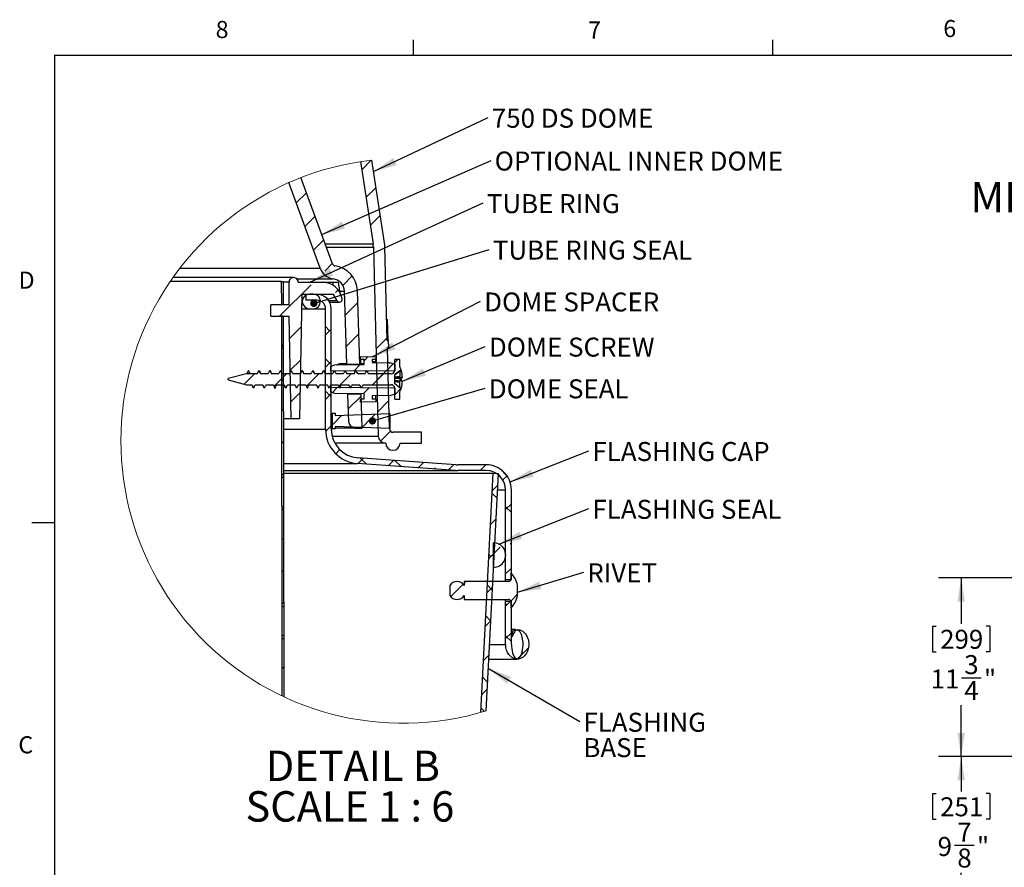
# Model space of a CAD drawing. Units: inches. Extents: x 0.4 to 16.6, y 0.2 to 10.8.
# Drawn here: x 0.4 to 5.8, y 6.2 to 10.8 of the extents above; entities that cross this region are included whole.
import ezdxf

# ---------------------------------------------------------------- set-up
doc = ezdxf.new("R2010")
doc.units = ezdxf.units.IN
doc.header["$MEASUREMENT"] = 0
doc.linetypes.add('SLD-Solid', pattern=[0])
doc.layers.add('图框', color=179, linetype='SLD-Solid')
doc.styles.add('SLDTEXTSTYLE0', font='GOTHIC.TTF', dxfattribs={"width": 0.913})
doc.styles.add('SLDTEXTSTYLE1', font='GOTHIC.TTF', dxfattribs={"width": 0.913})
doc.styles.get("Standard").update_dxf_attribs({"font": 'GOTHIC.TTF'})
doc.dimstyles.new('SLDDIMSTYLE0', dxfattribs={"dimtxt": 0.104167, "dimasz": 0.13, "dimexe": 0, "dimexo": 0.0625, "dimgap": 0.026042, "dimtad": 0, "dimtih": 1, "dimtoh": 1, "dimdec": 1, "dimlfac": 12, "dimrnd": 1e-09, "dimzin": 12, "dimdsep": 46, "dimtxsty": 'SLDTEXTSTYLE0', "dimsah": 1, "dimcen": 0.09, "dimadec": 0, "dimazin": 0, "dimtfac": 1, "dimtdec": 3, "dimtofl": 0, "dimtmove": 0, "dimatfit": 3, "dimfxl": 0, "dimtolj": 1, "dimtzin": 12, "dimarcsym": 0})
doc.dimstyles.new('SLDDIMSTYLE4', dxfattribs={"dimtxt": 0, "dimasz": 0.04, "dimexe": 0, "dimexo": 0.0625, "dimgap": 0, "dimtad": 0, "dimtih": 1, "dimtoh": 1, "dimdec": 0, "dimrnd": 1e-09, "dimzin": 0, "dimdsep": 46, "dimtxsty": 'Standard', "dimblk1": 'DOT', "dimblk2": 'DOT', "dimsah": 1, "dimcen": 0.09, "dimadec": 0, "dimazin": 0, "dimtfac": 0.04, "dimtdec": 0, "dimtofl": 0, "dimtmove": 0, "dimatfit": 3, "dimldrblk": 'DOT', "dimfxl": 0, "dimtolj": 1, "dimtzin": 0, "dimarcsym": 0})
doc.dimstyles.new('SLDDIMSTYLE5', dxfattribs={"dimtxt": 0, "dimasz": 0.13, "dimexe": 0, "dimexo": 0.0625, "dimgap": 0, "dimtad": 0, "dimtih": 1, "dimtoh": 1, "dimdec": 0, "dimrnd": 1e-09, "dimzin": 0, "dimdsep": 46, "dimtxsty": 'Standard', "dimsah": 1, "dimcen": 0.09, "dimadec": 0, "dimazin": 0, "dimtfac": 0.13, "dimtdec": 0, "dimtofl": 0, "dimtmove": 0, "dimatfit": 3, "dimfxl": 0, "dimtolj": 1, "dimtzin": 0, "dimarcsym": 0})

# ---------------------------------------------------------------- blocks, each defined once
blk = doc.blocks.new('SW_NOTE_1')
at = {"layer": '图框', "color": 0, "char_height": 0.166667, "attachment_point": 1, "style": 'SLDTEXTSTYLE1'}
for s, insert in [('SOLATUBE 750 DS-O', (0, 0.2129)), ('(21 IN/530 MM)', (0.2244, -0.0093)), ('METAL ROOF FLASHING OPEN CEILING', (-0.9688, -0.2316)), ('EXTENSION TUBE ONLY', (-0.1333, -0.4538)), ('OPTIONAL INNER DOME', (-0.2023, -0.676))]:
    blk.add_mtext(s, dxfattribs=dict(at, insert=insert))
blk = doc.blocks.new('*D6')
at = {"layer": '图框'}
for p, q in [((7.5339, 7.7777), (5.4718, 7.7777)), ((5.5968, 7.7777), (5.5968, 7.5251)), ((5.4392, 7.5127), (5.4392, 7.3721)), ((5.4392, 7.5127), (5.4603, 7.5127)), ((5.7544, 7.5127), (5.7333, 7.5127)), ((5.7544, 7.5127), (5.7544, 7.3721)), ((5.4392, 7.3721), (5.4603, 7.3721)), ((5.7544, 7.3721), (5.7333, 7.3721)), ((5.5985, 7.23), (5.7061, 7.23)), ((5.5968, 6.7978), (5.5968, 7.0789)), ((6.6457, 6.7978), (5.4718, 6.7978))]:
    blk.add_line(p, q, dxfattribs=at)
for points in [[(5.5968, 7.7777), (5.5768, 7.6477), (5.6168, 7.6477)], [(5.5968, 6.7978), (5.6168, 6.9278), (5.5768, 6.9278)]]:
    blk.add_solid(points, dxfattribs=at)
at = {"layer": '图框', "attachment_point": 1, "style": 'SLDTEXTSTYLE0'}
for s, insert, char_height in [('299', (5.4814, 7.4927), 0.10417), ('3', (5.6138, 7.3539), 0.1042), ('11', (5.4292, 7.2752), 0.10417), ('"', (5.7215, 7.2752), 0.1042), ('4', (5.6138, 7.2119), 0.1042)]:
    blk.add_mtext(s, dxfattribs=dict(at, insert=insert, char_height=char_height))
blk = doc.blocks.new('*D10')
at = {"layer": '图框'}
for p, q in [((6.6457, 6.7978), (5.4718, 6.7978)), ((5.5968, 6.7978), (5.5968, 6.607)), ((5.4392, 6.5946), (5.4392, 6.454)), ((5.4392, 6.5946), (5.4603, 6.5946)), ((5.7544, 6.5946), (5.7333, 6.5946)), ((5.7544, 6.5946), (5.7544, 6.454)), ((5.4392, 6.454), (5.4603, 6.454)), ((5.7544, 6.454), (5.7333, 6.454)), ((5.56, 6.3119), (5.6677, 6.3119)), ((5.5968, 5.975), (5.5968, 6.1608)), ((5.8024, 5.975), (5.4718, 5.975))]:
    blk.add_line(p, q, dxfattribs=at)
for points in [[(5.5968, 6.7978), (5.5768, 6.6678), (5.6168, 6.6678)], [(5.5968, 5.975), (5.6168, 6.105), (5.5768, 6.105)]]:
    blk.add_solid(points, dxfattribs=at)
at = {"layer": '图框', "attachment_point": 1, "style": 'SLDTEXTSTYLE0'}
for s, insert, char_height in [('251', (5.4814, 6.5746), 0.10417), ('7', (5.5754, 6.4358), 0.1042), ('9', (5.4677, 6.3571), 0.1042), ('"', (5.683, 6.3571), 0.1042), ('8', (5.5754, 6.2938), 0.1042)]:
    blk.add_mtext(s, dxfattribs=dict(at, insert=insert, char_height=char_height))
blk = doc.blocks.new('SW_HATCH_0')
at = {"color": 0, "linetype": 'SLD-Solid', "lineweight": 0}
for p, q in [((-0.6956, 1.7793), (-0.7477, 1.7272)), ((-0.6694, 1.6287), (-0.7242, 1.5739)), ((-1.0505, 1.6012), (-1.1062, 1.5454)), ((-1.0033, 1.4716), (-1.0591, 1.4158)), ((-0.6458, 1.4755), (-0.7007, 1.4207)), ((-0.9561, 1.342), (-1.0119, 1.2862)), ((-0.9089, 1.2124), (-0.9496, 1.1718)), ((-0.7999, 1.1446), (-0.8515, 1.0931)), ((-1.0251, 1.0962), (-1.1978, 0.9235)), ((-1.1846, 1.1135), (-1.1886, 1.1095)), ((-0.8767, 1.0679), (-0.891, 1.0536)), ((-0.952, 0.9926), (-0.9538, 0.9907)), ((-0.7689, 0.9989), (-0.838, 0.9298)), ((-1.0791, 0.8654), (-1.1429, 0.8017)), ((-0.9235, 0.8443), (-0.9461, 0.8668)), ((-0.9146, 0.8532), (-0.9461, 0.8217)), ((-0.7629, 0.8281), (-0.832, 0.759)), ((-1.178, 0.7665), (-1.188, 0.7566)), ((-0.6082, 0.8061), (-0.6691, 0.7451)), ((-1.178, 0.7452), (-1.188, 0.7552)), ((-0.7114, 0.7028), (-0.7345, 0.6797)), ((-1.0823, 0.6855), (-1.1398, 0.6279)), ((-0.9146, 0.6586), (-0.9461, 0.6901)), ((-0.9146, 0.6764), (-0.9461, 0.6449)), ((-0.7557, 0.6585), (-0.7908, 0.6234)), ((-0.5745, 0.663), (-0.6125, 0.6249)), ((-0.5501, 0.6873), (-0.567, 0.6705)), ((-1.3361, 0.6085), (-1.3925, 0.552)), ((-1.1593, 0.6085), (-1.2271, 0.5407)), ((-0.9825, 0.6085), (-1.0501, 0.5409)), ((-0.8058, 0.6085), (-0.8731, 0.5411)), ((-0.629, 0.6085), (-0.6888, 0.5486)), ((-0.6036, 0.6338), (-0.6646, 0.5729)), ((-1.1777, 0.5901), (-1.1877, 0.5801)), ((-1.1777, 0.5681), (-1.1877, 0.5781)), ((-1.0854, 0.5056), (-1.1368, 0.4542)), ((-0.9146, 0.4818), (-0.9461, 0.5133)), ((-0.9146, 0.4996), (-0.9461, 0.4681)), ((-0.8797, 0.5345), (-0.9095, 0.5047)), ((-0.751, 0.4865), (-0.8201, 0.4173)), ((-0.7045, 0.5329), (-0.739, 0.4984)), ((-0.5312, 0.5295), (-0.567, 0.4937)), ((-0.5991, 0.4615), (-0.6601, 0.4006)), ((-1.1774, 0.4136), (-1.1874, 0.4036)), ((-0.8563, 0.3812), (-0.9086, 0.3288)), ((-0.6731, 0.3876), (-0.6901, 0.3706)), ((-0.6943, 0.3663), (-0.7461, 0.3145)), ((-0.9146, 0.3228), (-0.9457, 0.2918)), ((-0.745, 0.3157), (-0.7496, 0.311)), ((-0.5899, 0.294), (-0.6444, 0.2395)), ((-1.1771, 0.2371), (-1.1871, 0.2271)), ((-0.868, 0.1927), (-0.8902, 0.1704)), ((-0.7385, 0.1454), (-0.768, 0.1159)), ((-0.7223, 0.1127), (-0.7562, 0.1466)), ((-0.5733, 0.1338), (-0.6028, 0.1043)), ((-0.5322, 0.0994), (-0.5661, 0.1333)), ((-0.408, 0.1223), (-0.4376, 0.0928)), ((-0.2428, 0.1107), (-0.2723, 0.0812)), ((-0.0672, 0.1095), (-0.0987, 0.078)), ((-1.1768, 0.0606), (-1.1868, 0.0506)), ((-0.3421, 0.0861), (-0.349, 0.093)), ((0.0488, 0.0488), (0.0106, 0.087)), ((-1.1768, 0.0369), (-1.1868, 0.0469)), ((0, 0), (-0.0312, -0.0312)), ((0.0491, 0.0491), (0.0263, 0.0263)), ((-0.0039, -0.0753), (-0.032, -0.0472)), ((0.0728, -0.104), (0.0413, -0.1355)), ((-1.1765, -0.1159), (-1.1865, -0.1259)), ((-1.1765, -0.1402), (-1.1865, -0.1302)), ((0.0728, -0.152), (0.0413, -0.1205)), ((-0.0098, -0.1866), (-0.041, -0.2178)), ((-1.1762, -0.2924), (-1.1862, -0.3023)), ((0.0728, -0.3288), (0.0654, -0.3215)), ((-0.0196, -0.3731), (-0.0508, -0.4043)), ((0.0114, -0.3421), (-0.0256, -0.3792)), ((-0.0396, -0.3932), (-0.0496, -0.3832)), ((-1.176, -0.4688), (-1.1859, -0.4788)), ((0.0728, -0.4575), (0.0413, -0.489)), ((-0.1767, -0.5302), (-0.1857, -0.5393)), ((-0.1912, -0.5448), (-0.2597, -0.6133)), ((-0.0293, -0.5597), (-0.0605, -0.5909)), ((-0.0304, -0.5792), (-0.0585, -0.5511)), ((-1.1757, -0.6453), (-1.1856, -0.6553)), ((0.0686, -0.6385), (0.0413, -0.6658)), ((0.1068, -0.6003), (0.0694, -0.6377)), ((-1.1756, -0.6714), (-1.1856, -0.6614)), ((0.0488, -0.6583), (0.0413, -0.6509)), ((-0.0391, -0.7462), (-0.0703, -0.7774)), ((-0.0392, -0.7472), (-0.0673, -0.7191)), ((0.0854, -0.7985), (0.0808, -0.8031)), ((-1.1754, -0.8218), (-1.1853, -0.8318)), ((-1.1753, -0.8485), (-1.1853, -0.8385)), ((0.0728, -0.8111), (0.0413, -0.8426)), ((0.0728, -0.8591), (0.0413, -0.8277)), ((0.1658, -0.8949), (0.1052, -0.9555)), ((-0.0489, -0.9328), (-0.0801, -0.964)), ((0.1371, -0.9235), (0.1316, -0.918)), ((-1.1751, -0.9983), (-1.1851, -1.0083)), ((-0.0568, -1.0831), (-0.0849, -1.0551)), ((-0.0587, -1.1193), (-0.0899, -1.1505)), ((-0.0744, -1.2423), (-0.0937, -1.223))]:
    blk.add_line(p, q, dxfattribs=at)
blk = doc.blocks.new('SW_NOTE_8')
at = {"layer": '图框', "color": 0, "attachment_point": 1, "style": 'SLDTEXTSTYLE1'}
for s, insert, char_height in [('DETAIL B ', (0, 0.2129), 0.16667), ('SCALE 1 : 6', (-0.1108, -0.0093), 0.166667)]:
    blk.add_mtext(s, dxfattribs=dict(at, insert=insert, char_height=char_height))
blk = doc.blocks.new('SW_NOTE_9')
at = {"layer": '图框', "color": 0, "insert": (0.0198, 0.0483), "char_height": 0.104167, "attachment_point": 1, "style": 'SLDTEXTSTYLE0'}
blk.add_mtext('OPTIONAL INNER DOME', dxfattribs=at)
blk = doc.blocks.new('SW_NOTE_10')
at = {"layer": '图框', "color": 0, "insert": (0.0197, 0.0482), "char_height": 0.10417, "attachment_point": 1, "style": 'SLDTEXTSTYLE0'}
blk.add_mtext('TUBE RING', dxfattribs=at)
blk = doc.blocks.new('SW_NOTE_11')
at = {"layer": '图框', "color": 0, "insert": (0.0198, 0.0482), "char_height": 0.104167, "attachment_point": 1, "style": 'SLDTEXTSTYLE0'}
blk.add_mtext('DOME SPACER', dxfattribs=at)
blk = doc.blocks.new('SW_NOTE_12')
at = {"layer": '图框', "color": 0, "insert": (0.0198, 0.0482), "char_height": 0.10417, "attachment_point": 1, "style": 'SLDTEXTSTYLE0'}
blk.add_mtext('DOME SCREW', dxfattribs=at)
blk = doc.blocks.new('SW_NOTE_13')
at = {"layer": '图框', "color": 0, "insert": (0.0198, 0.0483), "char_height": 0.104167, "attachment_point": 1, "style": 'SLDTEXTSTYLE0'}
blk.add_mtext('FLASHING CAP', dxfattribs=at)
blk = doc.blocks.new('SW_NOTE_14')
at = {"layer": '图框', "color": 0, "insert": (0.0198, 0.0482), "char_height": 0.104167, "attachment_point": 1, "style": 'SLDTEXTSTYLE0'}
blk.add_mtext('FLASHING SEAL', dxfattribs=at)
blk = doc.blocks.new('SW_NOTE_15')
at = {"layer": '图框', "color": 0, "insert": (0.0197, 0.0482), "char_height": 0.10417, "attachment_point": 1, "style": 'SLDTEXTSTYLE0'}
blk.add_mtext('RIVET', dxfattribs=at)
blk = doc.blocks.new('SW_NOTE_16')
at = {"layer": '图框', "color": 0, "char_height": 0.10417, "attachment_point": 1, "style": 'SLDTEXTSTYLE0'}
for s, insert in [('FLASHING', (0.0198, 0.0483)), ('BASE', (0.0198, -0.0906))]:
    blk.add_mtext(s, dxfattribs=dict(at, insert=insert))
blk = doc.blocks.new('SW_NOTE_17')
at = {"layer": '图框', "color": 0, "insert": (0.0197, 0.0482), "char_height": 0.10417, "attachment_point": 1, "style": 'SLDTEXTSTYLE0'}
blk.add_mtext('DOME SEAL', dxfattribs=at)
blk = doc.blocks.new('_DOT')
at = {"color": 0, "linetype": 'ByBlock', "lineweight": -2}
blk.add_line((-0.5, 0), (-1, 0), dxfattribs=at)
at = {"color": 0, "linetype": 'ByBlock', "const_width": 0.5}
blk.add_lwpolyline([(-0.25, 0, 1), (0.25, 0, 1)], format="xyb", close=True, dxfattribs=at)
blk = doc.blocks.new('SW_NOTE_18')
at = {"layer": '图框', "color": 0, "insert": (0.0197, 0.0482), "char_height": 0.104167, "attachment_point": 1, "style": 'SLDTEXTSTYLE0'}
blk.add_mtext('750 DS DOME', dxfattribs=at)
blk = doc.blocks.new('SW_NOTE_19')
at = {"layer": '图框', "color": 0, "insert": (0.0197, 0.0482), "char_height": 0.104167, "attachment_point": 1, "style": 'SLDTEXTSTYLE0'}
blk.add_mtext('TUBE RING SEAL', dxfattribs=at)

msp = doc.modelspace()

# ---------------------------------------------------------------- linework, layer by layer
at = {"color": 7, "linetype": 'SLD-Solid', "lineweight": 30}
for p, q in [((2.5948, 10.6421), (2.5948, 10.7269)), ((4.5635, 10.6421), (4.5635, 10.7269)), ((0.6263, 10.6421), (16.3763, 10.6421)), ((0.6263, 10.6421), (0.6263, 0.3921)), ((2.3032, 10.0592), (2.3723, 9.6087)), ((2.4347, 9.6143), (2.3652, 10.0674)), ((2.082, 9.4745), (1.911, 9.9444)), ((2.1492, 9.4989), (1.9771, 9.9719)), ((2.1093, 9.6087), (2.3723, 9.6087)), ((2.1161, 9.5899), (2.374, 9.5899)), ((2.374, 9.5899), (2.4011, 8.5547)), ((2.4499, 9.0782), (2.4364, 9.5954)), ((1.3121, 9.4745), (2.082, 9.4745)), ((1.8691, 9.4014), (1.259, 9.4014)), ((1.8691, 9.4014), (1.8693, 9.2764)), ((1.8691, 9.4014), (1.8791, 9.4014)), ((1.8791, 9.4014), (1.8793, 9.2764)), ((1.9116, 9.3989), (1.8791, 9.3989)), ((1.9116, 9.2739), (1.9116, 9.3989)), ((1.9541, 9.4167), (2.1537, 9.4167)), ((1.9616, 9.3989), (2.0928, 9.3989)), ((2.0928, 9.3989), (2.1512, 9.3989)), ((2.1941, 9.3488), (2.2151, 9.3488)), ((2.2291, 8.9489), (2.2151, 9.3488)), ((2.3006, 8.9489), (2.2866, 9.3513)), ((1.9817, 9.3314), (1.9698, 8.6489)), ((2.1549, 9.3314), (1.9817, 9.3314)), ((2.0045, 9.3314), (2.0045, 9.2999)), ((2.0644, 9.3314), (2.0045, 9.3314)), ((2.0644, 9.2999), (2.0045, 9.2999)), ((2.0441, 9.3326), (2.0241, 9.3326)), ((2.1751, 9.2964), (2.1298, 9.2964)), ((2.1751, 9.2964), (2.1549, 9.3314)), ((1.8116, 9.2114), (1.8116, 9.2739)), ((1.9116, 9.2739), (1.8116, 9.2739)), ((1.8683, 9.2764), (1.8693, 9.2764)), ((1.8693, 9.2764), (1.8793, 9.2764)), ((1.9803, 9.2526), (2.0241, 9.2526)), ((2.0241, 9.2526), (2.0441, 9.2526)), ((2.0441, 9.2526), (2.1116, 9.2526)), ((2.1116, 8.5924), (2.1116, 9.2526)), ((2.1431, 8.5924), (2.1431, 9.2526)), ((1.8116, 9.2114), (1.9127, 9.2114)), ((1.8694, 9.2114), (1.8729, 7.1303)), ((1.8794, 9.2114), (1.8694, 9.2114)), ((1.8794, 9.2114), (1.8829, 7.1256)), ((1.9225, 8.6489), (1.9127, 9.2114)), ((2.4469, 9.1936), (2.4512, 9.1936)), ((2.4548, 9.0782), (2.4512, 9.1936)), ((2.4499, 9.0782), (2.4549, 9.0782)), ((2.4549, 9.0782), (2.456, 9.0385)), ((2.456, 9.0385), (2.451, 9.0385)), ((2.4626, 8.5946), (2.451, 9.0385)), ((2.3032, 8.9914), (2.3882, 8.9899)), ((2.3032, 8.9764), (2.3032, 8.9914)), ((2.3032, 8.9764), (2.3232, 8.9762)), ((2.3032, 8.9764), (2.3032, 8.9514)), ((2.3232, 8.9465), (2.3232, 8.9762)), ((2.3682, 8.9758), (2.3882, 8.9762)), ((2.3682, 8.9758), (2.3682, 8.9577)), ((2.3882, 8.9899), (2.3882, 8.9762)), ((2.3882, 8.9612), (2.3882, 8.9762)), ((2.4907, 8.916), (2.4907, 8.9751)), ((2.5182, 8.9751), (2.4907, 8.9751)), ((2.5182, 8.9364), (2.5182, 8.9751)), ((2.1407, 8.9374), (2.1618, 8.9451)), ((2.1407, 8.9101), (2.1407, 8.9374)), ((2.4907, 8.9132), (2.1407, 8.9101)), ((2.1618, 8.9451), (2.3232, 8.9465)), ((2.1769, 8.947), (2.3232, 8.9471)), ((2.2291, 8.9489), (2.3006, 8.9489)), ((2.3682, 8.9577), (2.4691, 8.9559)), ((2.4614, 8.9569), (2.4531, 8.9569)), ((2.4691, 8.9559), (2.4907, 8.9481)), ((2.4907, 8.9481), (2.4907, 8.9132)), ((2.5182, 8.9128), (2.4907, 8.892)), ((2.4907, 8.8913), (2.5182, 8.9117)), ((2.5187, 8.9364), (2.5182, 8.9364)), ((2.5182, 8.9128), (2.5273, 8.9128)), ((2.5182, 8.9128), (2.5182, 8.9117)), ((2.5271, 8.9117), (2.5182, 8.9117)), ((2.5182, 8.9117), (2.5182, 8.8828)), ((1.6782, 8.8964), (1.5782, 8.8696)), ((1.5782, 8.8632), (1.5782, 8.8696)), ((1.5782, 8.8632), (1.6782, 8.8364)), ((1.7365, 8.8964), (1.6782, 8.8964)), ((1.7956, 8.8964), (1.7567, 8.8964)), ((1.8546, 8.8964), (1.8157, 8.8964)), ((1.9137, 8.8964), (1.8748, 8.8964)), ((1.9727, 8.8964), (1.9338, 8.8964)), ((2.0318, 8.8964), (1.9929, 8.8964)), ((2.0908, 8.8964), (2.0519, 8.8964)), ((2.1499, 8.8964), (2.111, 8.8964)), ((2.2089, 8.8964), (2.17, 8.8964)), ((2.268, 8.8964), (2.2291, 8.8964)), ((2.3271, 8.8964), (2.2882, 8.8964)), ((2.471, 8.8964), (2.3472, 8.8964)), ((2.4907, 8.8407), (2.4907, 8.892)), ((2.4907, 8.8794), (2.5182, 8.8828)), ((2.5182, 8.8752), (2.4907, 8.8718)), ((2.4907, 8.8702), (2.5182, 8.8713)), ((2.5331, 8.8761), (2.5047, 8.8761)), ((2.533, 8.8549), (2.5049, 8.8549)), ((2.5182, 8.8752), (2.5182, 8.8713)), ((2.5271, 8.8713), (2.5182, 8.8713)), ((2.5182, 8.8713), (2.5182, 8.8549)), ((1.6782, 8.8364), (1.707, 8.8364)), ((1.7271, 8.8364), (1.766, 8.8364)), ((1.7862, 8.8364), (1.8251, 8.8364)), ((1.8452, 8.8364), (1.8841, 8.8364)), ((1.9043, 8.8364), (1.9432, 8.8364)), ((1.9634, 8.8364), (2.0022, 8.8364)), ((2.0224, 8.8364), (2.0613, 8.8364)), ((2.0815, 8.8364), (2.1204, 8.8364)), ((2.1405, 8.8364), (2.1794, 8.8364)), ((2.1407, 8.8226), (2.4907, 8.8196)), ((2.1407, 8.7953), (2.1407, 8.8226)), ((2.1996, 8.8364), (2.2385, 8.8364)), ((2.2586, 8.8364), (2.2975, 8.8364)), ((2.3177, 8.8364), (2.471, 8.8364)), ((2.5182, 8.8484), (2.4907, 8.8523)), ((2.5182, 8.82), (2.4907, 8.8407)), ((2.4907, 8.8196), (2.4907, 8.7846)), ((2.4907, 8.7576), (2.4907, 8.8167)), ((2.5182, 8.82), (2.5182, 8.8484)), ((2.5182, 8.82), (2.5273, 8.82)), ((2.1618, 8.7876), (2.1407, 8.7953)), ((2.3232, 8.7862), (2.1618, 8.7876)), ((2.2402, 8.6293), (2.2348, 8.7839)), ((2.3064, 8.7839), (2.2348, 8.7839)), ((2.3232, 8.7565), (2.3032, 8.7564)), ((2.3032, 8.7414), (2.3032, 8.7564)), ((2.3128, 8.5989), (2.3064, 8.7839)), ((2.3232, 8.7565), (2.3232, 8.7862)), ((2.4691, 8.7768), (2.3682, 8.775)), ((2.3682, 8.775), (2.3682, 8.7569)), ((2.3882, 8.7565), (2.3682, 8.7569)), ((2.3882, 8.7565), (2.3882, 8.7754)), ((2.3882, 8.7565), (2.3882, 8.7428)), ((2.4907, 8.7846), (2.4691, 8.7768)), ((2.4907, 8.7576), (2.5182, 8.7576)), ((2.5182, 8.7964), (2.5187, 8.7964)), ((2.5182, 8.7576), (2.5182, 8.7964)), ((2.3882, 8.7428), (2.3032, 8.7414)), ((1.9225, 8.6489), (1.8804, 8.6489)), ((1.9698, 8.6489), (1.9225, 8.6489)), ((2.1431, 8.6801), (2.1491, 8.6801)), ((2.1491, 8.5951), (2.1491, 8.6801)), ((2.1491, 8.6801), (2.1641, 8.6801)), ((2.1641, 8.6801), (2.1641, 8.6677)), ((2.1641, 8.6677), (2.4641, 8.6782)), ((2.4604, 8.6782), (2.4641, 8.6782)), ((2.4641, 8.6782), (2.4641, 8.597)), ((1.8804, 8.5924), (2.1116, 8.5924)), ((2.1431, 8.5951), (2.1491, 8.5951)), ((2.1641, 8.5951), (2.1491, 8.5951)), ((2.4641, 8.597), (2.1641, 8.6075)), ((2.1641, 8.6075), (2.1641, 8.5951)), ((2.2717, 8.5989), (2.1641, 8.5989)), ((2.2717, 8.5989), (2.3128, 8.5989)), ((2.4625, 8.597), (2.4641, 8.597)), ((2.1477, 8.5547), (2.4011, 8.5547)), ((2.6384, 8.5754), (2.4823, 8.5754)), ((2.6384, 8.5164), (2.6384, 8.5754)), ((2.4405, 8.5164), (2.1627, 8.5164)), ((2.4405, 8.5164), (2.4415, 8.5164)), ((2.5202, 8.5164), (2.6384, 8.5164)), ((2.8266, 8.3977), (2.2896, 8.4353)), ((1.8808, 8.4039), (2.2874, 8.4039)), ((2.8244, 8.3663), (2.2874, 8.4039)), ((2.9927, 8.3973), (2.8376, 8.3973)), ((1.8808, 8.3663), (2.8244, 8.3663)), ((1.8808, 8.3659), (2.8376, 8.3659)), ((1.8808, 8.3513), (3.0314, 8.3513)), ((2.9927, 8.3659), (2.8376, 8.3659)), ((2.9627, 7.0394), (3.0314, 8.3513)), ((2.9927, 7.0483), (3.0609, 8.3498)), ((3.0314, 8.3513), (3.0609, 8.3498)), ((3.0562, 8.2596), (3.099, 8.2596)), ((3.099, 7.7674), (3.099, 8.2596)), ((3.1305, 7.7674), (3.1305, 8.2596)), ((0.6263, 8.0796), (0.5013, 8.0796)), ((3.0321, 7.8349), (3.0321, 7.9699)), ((3.1279, 7.8057), (3.1279, 7.7714)), ((2.7932, 7.7359), (2.7932, 7.6808)), ((2.872, 7.7576), (2.872, 7.7359)), ((3.1141, 7.7576), (2.872, 7.7576)), ((3.1305, 7.7674), (3.099, 7.7674)), ((3.1645, 7.6808), (3.1645, 7.7359)), ((2.872, 7.6808), (2.872, 7.6592)), ((2.872, 7.6592), (3.1141, 7.6592)), ((3.099, 7.4131), (3.099, 7.6493)), ((3.099, 7.6493), (3.1305, 7.6493)), ((3.1279, 7.6454), (3.1279, 7.611)), ((3.1305, 7.4131), (3.1305, 7.6493)), ((3.1356, 7.4544), (3.1388, 7.4879)), ((3.0118, 7.4131), (3.099, 7.4131)), ((3.099, 7.4131), (3.0993, 7.4131)), ((3.1305, 7.4131), (3.1307, 7.4131))]:
    msp.add_line(p, q, dxfattribs=at)
at = {"color": 7, "linetype": 'SLD-Solid', "lineweight": 0}
msp.add_arc((2.5382, 8.5286), 1.5485, 96.4143, 287.0704, dxfattribs=at)
at = {"color": 7, "linetype": 'SLD-Solid', "lineweight": 30}
for centre, radius, start, end in [((2.2865, 9.5915), 0.15, 1.4992, 8.7241), ((2.224, 9.5859), 0.1501, 1.5038, 8.7224), ((2.1657, 9.5049), 0.089, 200.0001, 262.2774), ((2.1657, 9.5049), 0.0175, 199.9992, 262.2763), ((2.1442, 9.3464), 0.1425, 1.9996, 82.2778), ((1.9366, 9.3989), 0.025, 359.9973, 180.0027), ((2.0928, 9.287), 0.1118, 10.0002, 90.0006), ((2.1442, 9.3464), 0.071, 1.9991, 82.2774), ((2.0241, 9.2926), 0.04, 90, 270), ((2.0441, 9.2926), 0.04, 270, 90), ((2.0644, 9.2526), 0.0787, 0.0001, 90.0008), ((2.0644, 9.2526), 0.0472, 0.0008, 89.9992), ((2.1881, 9.3039), 0.015, 209.9965, 10.0032), ((2.471, 8.916), 0.0197, 269.9998, 0.0019), ((2.3628, 8.8663), 0.1709, 15.7633, 24.1892), ((2.5261, 8.9125), 0.00122, 324.1801, 14.811), ((2.363, 8.866), 0.1704, 3.3816, 15.5656), ((2.5029, 8.8966), 0.0206, 274.8572, 317.731), ((2.5049, 8.7759), 0.1002, 82.3442, 90.1036), ((2.5033, 8.8347), 0.0203, 42.412, 85.3), ((2.523, 8.8825), 0.0119, 290.0533, 327.3351), ((2.364, 8.8626), 0.1633, 356.9385, 3.0615), ((2.3664, 8.8646), 0.1669, 344.324, 356.6515), ((2.471, 8.8167), 0.0197, 359.9981, 90.0002), ((2.3628, 8.8664), 0.1709, 335.8108, 344.2367), ((2.3006, 8.5924), 0.189, 179.9997, 266.0004), ((2.3006, 8.5924), 0.1575, 179.9995, 266.0004), ((2.2717, 8.6304), 0.0315, 182, 269.9998), ((2.4823, 8.5951), 0.0197, 181.4962, 270.004), ((2.4405, 8.5557), 0.0394, 181.4992, 270.001), ((2.4809, 8.5164), 0.0394, 180.0009, 359.9991), ((2.8376, 8.5552), 0.1579, 266.0045, 269.9948), ((2.9927, 8.2596), 0.1378, 359.9998, 90.0005), ((2.8376, 8.5549), 0.1891, 266.0027, 270.0007), ((2.9927, 8.2596), 0.1063, 0, 90), ((3.0321, 7.9024), 0.0675, 269.9996, 90.0004), ((3.0272, 7.7084), 0.14, 11.3506, 44.0417), ((2.8326, 7.711), 0.0466, 32.378, 147.622), ((3.1141, 7.7714), 0.0138, 270.0044, 359.9956), ((2.8326, 7.7058), 0.0466, 212.378, 327.622), ((3.0272, 7.7084), 0.14, 315.9574, 348.6506), ((3.1141, 7.6454), 0.0138, 0.0044, 89.9956)]:
    msp.add_arc(centre, radius, start, end, dxfattribs=at)
for points, knots in [([(1.9366, 9.4239), (1.9354, 9.4239), (1.9307, 9.4239), (1.9202, 9.4239), (1.9026, 9.4239), (1.878, 9.4239), (1.8464, 9.4239), (1.8079, 9.4239), (1.7626, 9.4239), (1.7104, 9.4239), (1.6514, 9.4239), (1.5858, 9.4239), (1.5137, 9.4239), (1.435, 9.4239), (1.3546, 9.4239), (1.3005, 9.4239), (1.2747, 9.4239)], [0, 0, 0, 0, 0.005324, 0.02129, 0.047876, 0.085045, 0.132751, 0.190928, 0.259498, 0.33837, 0.427439, 0.526586, 0.635679, 0.754573, 0.883108, 1, 1, 1, 1]), ([(2.1512, 9.3989), (2.1547, 9.3989), (2.1614, 9.3989), (2.1703, 9.3989), (2.1769, 9.3989), (2.1805, 9.3989), (2.1819, 9.3989), (2.182, 9.3989)], [0, 0, 0, 0, 0.3448282, 0.6466551, 0.8687527, 0.9855522, 1, 1, 1, 1]), ([(2.1343, 9.2889), (2.1419, 9.2889), (2.1552, 9.2889), (2.172, 9.2889), (2.1824, 9.2889), (2.187, 9.2889), (2.1881, 9.2889)], [0, 0, 0, 0, 0.4243682, 0.7440305, 0.9359804, 1, 1, 1, 1]), ([(1.6883, 8.9149), (1.6877, 8.9132), (1.6867, 8.9097), (1.6836, 8.9033), (1.6804, 8.899), (1.6782, 8.8963)], [0, 0, 0, 0, 0.254464, 0.508969, 1, 1, 1, 1]), ([(1.6883, 8.9149), (1.6888, 8.9132), (1.6899, 8.9097), (1.693, 8.9033), (1.6962, 8.899), (1.6984, 8.8963)], [0, 0, 0, 0, 0.254436, 0.508959, 1, 1, 1, 1]), ([(1.7365, 8.8964), (1.7376, 8.8977), (1.7399, 8.9006), (1.7437, 8.9067), (1.7454, 8.9118), (1.7466, 8.9151)], [0, 0, 0, 0, 0.250415, 0.507539, 1, 1, 1, 1]), ([(1.7466, 8.9151), (1.7473, 8.913), (1.7487, 8.9085), (1.7521, 8.9021), (1.7551, 8.8983), (1.7567, 8.8964)], [0, 0, 0, 0, 0.314085, 0.652942, 1, 1, 1, 1]), ([(1.7466, 8.9151), (1.7481, 8.9138), (1.7509, 8.9113), (1.7518, 8.9077), (1.7523, 8.906)], [0, 0, 0, 0, 0.540392, 1, 1, 1, 1]), ([(1.7956, 8.8964), (1.7967, 8.8977), (1.799, 8.9006), (1.8027, 8.9067), (1.8045, 8.9118), (1.8056, 8.9151)], [0, 0, 0, 0, 0.2504399, 0.5075626, 1, 1, 1, 1]), ([(1.8056, 8.9151), (1.8063, 8.913), (1.8078, 8.9085), (1.8111, 8.9021), (1.8142, 8.8983), (1.8157, 8.8964)], [0, 0, 0, 0, 0.314102, 0.652911, 1, 1, 1, 1]), ([(1.8056, 8.9151), (1.8064, 8.9148), (1.8087, 8.9137), (1.8101, 8.9098), (1.811, 8.9071), (1.8114, 8.906)], [0, 0, 0, 0, 0.210474, 0.688468, 1, 1, 1, 1]), ([(1.8546, 8.8964), (1.8557, 8.8977), (1.858, 8.9006), (1.8618, 8.9067), (1.8635, 8.9118), (1.8647, 8.9151)], [0, 0, 0, 0, 0.250446, 0.507561, 1, 1, 1, 1]), ([(1.8647, 8.9151), (1.8654, 8.913), (1.8668, 8.9085), (1.8702, 8.9021), (1.8732, 8.8983), (1.8748, 8.8964)], [0, 0, 0, 0, 0.314069, 0.6529, 1, 1, 1, 1]), ([(1.8647, 8.9151), (1.8647, 8.9151), (1.8658, 8.9151), (1.8683, 8.9123), (1.8696, 8.9091), (1.8703, 8.9066), (1.8704, 8.9061)], [0, 0, 0, 0, 0.006736, 0.300978, 0.851165, 1, 1, 1, 1]), ([(1.9137, 8.8964), (1.9148, 8.8977), (1.9171, 8.9006), (1.9209, 8.9067), (1.9226, 8.9118), (1.9237, 8.9151)], [0, 0, 0, 0, 0.250444, 0.507556, 1, 1, 1, 1]), ([(1.9237, 8.9151), (1.9244, 8.913), (1.9259, 8.9085), (1.9292, 8.9021), (1.9323, 8.8983), (1.9338, 8.8964)], [0, 0, 0, 0, 0.314112, 0.652944, 1, 1, 1, 1]), ([(1.9727, 8.8964), (1.9739, 8.8977), (1.9761, 8.9006), (1.9799, 8.9067), (1.9817, 8.9118), (1.9828, 8.9151)], [0, 0, 0, 0, 0.25043, 0.50757, 1, 1, 1, 1]), ([(1.9828, 8.9151), (1.9835, 8.913), (1.9849, 8.9085), (1.9883, 8.9021), (1.9913, 8.8983), (1.9929, 8.8964)], [0, 0, 0, 0, 0.314115, 0.652947, 1, 1, 1, 1]), ([(1.9828, 8.9151), (1.9833, 8.915), (1.9852, 8.9144), (1.987, 8.9106), (1.988, 8.9076), (1.9885, 8.906)], [0, 0, 0, 0, 0.129007, 0.533248, 1, 1, 1, 1]), ([(2.0318, 8.8964), (2.0329, 8.8977), (2.0352, 8.9006), (2.039, 8.9067), (2.0407, 8.9118), (2.0419, 8.9151)], [0, 0, 0, 0, 0.250446, 0.507552, 1, 1, 1, 1]), ([(2.0419, 8.9151), (2.0425, 8.913), (2.044, 8.9085), (2.0473, 8.9021), (2.0504, 8.8983), (2.0519, 8.8964)], [0, 0, 0, 0, 0.314089, 0.652938, 1, 1, 1, 1]), ([(2.0419, 8.9151), (2.0436, 8.9133), (2.0463, 8.9107), (2.0473, 8.9072), (2.0476, 8.906)], [0, 0, 0, 0, 0.665655, 1, 1, 1, 1]), ([(2.0908, 8.8964), (2.092, 8.8977), (2.0943, 8.9006), (2.098, 8.9067), (2.0998, 8.9118), (2.1009, 8.9151)], [0, 0, 0, 0, 0.250456, 0.507556, 1, 1, 1, 1]), ([(2.1009, 8.9151), (2.1016, 8.913), (2.103, 8.9085), (2.1064, 8.9021), (2.1094, 8.8983), (2.111, 8.8964)], [0, 0, 0, 0, 0.314123, 0.652903, 1, 1, 1, 1]), ([(2.1009, 8.9151), (2.1019, 8.9145), (2.1046, 8.9129), (2.1057, 8.9091), (2.1065, 8.9067), (2.1066, 8.9061)], [0, 0, 0, 0, 0.292328, 0.838904, 1, 1, 1, 1]), ([(2.1499, 8.8964), (2.151, 8.8977), (2.1533, 8.9006), (2.1571, 8.9067), (2.1588, 8.9118), (2.16, 8.9151)], [0, 0, 0, 0, 0.250438, 0.507568, 1, 1, 1, 1]), ([(2.16, 8.9151), (2.1607, 8.913), (2.1621, 8.9085), (2.1654, 8.9021), (2.1685, 8.8983), (2.17, 8.8964)], [0, 0, 0, 0, 0.314089, 0.652938, 1, 1, 1, 1]), ([(2.1769, 8.947), (2.1792, 8.9478), (2.1819, 8.9488), (2.1851, 8.9499), (2.1861, 8.9502), (2.1866, 8.9504), (2.1867, 8.9504), (2.1867, 8.9504)], [0, 0, 0, 0, 0.70119, 0.842618, 0.965186, 0.993498, 1, 1, 1, 1]), ([(2.2089, 8.8964), (2.2101, 8.8977), (2.2124, 8.9006), (2.2161, 8.9067), (2.2179, 8.9118), (2.219, 8.9151)], [0, 0, 0, 0, 0.250463, 0.507531, 1, 1, 1, 1]), ([(2.219, 8.9151), (2.2197, 8.913), (2.2211, 8.9085), (2.2245, 8.9021), (2.2276, 8.8983), (2.2291, 8.8964)], [0, 0, 0, 0, 0.314101, 0.652918, 1, 1, 1, 1]), ([(2.268, 8.8964), (2.2691, 8.8977), (2.2714, 8.9006), (2.2752, 8.9067), (2.2769, 8.9118), (2.2781, 8.9151)], [0, 0, 0, 0, 0.25046, 0.507557, 1, 1, 1, 1]), ([(2.2781, 8.9151), (2.2788, 8.913), (2.2802, 8.9085), (2.2836, 8.9021), (2.2866, 8.8983), (2.2882, 8.8964)], [0, 0, 0, 0, 0.314112, 0.652944, 1, 1, 1, 1]), ([(2.3271, 8.8964), (2.3282, 8.8977), (2.3305, 8.9006), (2.3342, 8.9067), (2.336, 8.9118), (2.3371, 8.9151)], [0, 0, 0, 0, 0.25044, 0.507502, 1, 1, 1, 1]), ([(2.3371, 8.9151), (2.3378, 8.913), (2.3392, 8.9085), (2.3426, 8.9021), (2.3457, 8.8983), (2.3472, 8.8964)], [0, 0, 0, 0, 0.314092, 0.652912, 1, 1, 1, 1]), ([(2.4524, 8.9601), (2.4524, 8.9601), (2.4526, 8.9601), (2.4531, 8.9599), (2.4546, 8.9594), (2.4575, 8.9584), (2.46, 8.9574), (2.4614, 8.9569)], [0, 0, 0, 0, 0.009947, 0.0519851, 0.1591072, 0.5239622, 1, 1, 1, 1]), ([(1.699, 8.8964), (1.6983, 8.8972), (1.6957, 8.9001), (1.6942, 8.9038), (1.6932, 8.9065)], [0, 0, 0, 0, 0.2690365, 1, 1, 1, 1]), ([(1.7585, 8.8964), (1.7573, 8.8978), (1.7547, 8.9007), (1.7532, 8.9044), (1.7523, 8.9063)], [0, 0, 0, 0, 0.469676, 1, 1, 1, 1]), ([(1.7602, 8.8941), (1.7596, 8.8949), (1.7586, 8.8961), (1.7571, 8.8963), (1.7567, 8.8964)], [0, 0, 0, 0, 0.67119, 1, 1, 1, 1]), ([(1.8176, 8.8964), (1.8164, 8.8978), (1.8138, 8.9007), (1.8122, 8.9044), (1.8114, 8.9063)], [0, 0, 0, 0, 0.470088, 1, 1, 1, 1]), ([(1.8191, 8.8944), (1.8183, 8.8952), (1.8173, 8.8963), (1.8159, 8.8963), (1.8157, 8.8964)], [0, 0, 0, 0, 0.8581286, 1, 1, 1, 1]), ([(1.9947, 8.8964), (1.9935, 8.8978), (1.991, 8.9007), (1.9894, 8.9043), (1.9886, 8.9062)], [0, 0, 0, 0, 0.4719212, 1, 1, 1, 1]), ([(2.0538, 8.8964), (2.0526, 8.8978), (2.05, 8.9007), (2.0484, 8.9043), (2.0476, 8.9062)], [0, 0, 0, 0, 0.471217, 1, 1, 1, 1]), ([(2.0555, 8.8941), (2.0547, 8.895), (2.0537, 8.8962), (2.0523, 8.8963), (2.0519, 8.8964)], [0, 0, 0, 0, 0.774654, 1, 1, 1, 1]), ([(2.1118, 8.8977), (2.111, 8.8987), (2.1088, 8.9012), (2.1075, 8.9044), (2.1067, 8.9063)], [0, 0, 0, 0, 0.382925, 1, 1, 1, 1]), ([(2.1719, 8.8964), (2.1707, 8.8977), (2.1687, 8.9), (2.1675, 8.9027), (2.167, 8.9037)], [0, 0, 0, 0, 0.625041, 1, 1, 1, 1]), ([(2.1736, 8.894), (2.1729, 8.8949), (2.1719, 8.8961), (2.1704, 8.8963), (2.17, 8.8964)], [0, 0, 0, 0, 0.729585, 1, 1, 1, 1]), ([(2.231, 8.8964), (2.2297, 8.8977), (2.2277, 8.9), (2.2264, 8.9028), (2.2259, 8.904)], [0, 0, 0, 0, 0.6032794, 1, 1, 1, 1]), ([(2.2327, 8.8941), (2.232, 8.8949), (2.231, 8.8961), (2.2295, 8.8963), (2.2291, 8.8964)], [0, 0, 0, 0, 0.698291, 1, 1, 1, 1]), ([(2.29, 8.8964), (2.2888, 8.8977), (2.2867, 8.9001), (2.2854, 8.903), (2.2849, 8.9042)], [0, 0, 0, 0, 0.5837092, 1, 1, 1, 1]), ([(2.2917, 8.8938), (2.291, 8.8948), (2.29, 8.8962), (2.2885, 8.8963), (2.2882, 8.8964)], [0, 0, 0, 0, 0.774145, 1, 1, 1, 1]), ([(2.3491, 8.8964), (2.3479, 8.8977), (2.3457, 8.9001), (2.3444, 8.9031), (2.3438, 8.9044)], [0, 0, 0, 0, 0.558746, 1, 1, 1, 1]), ([(2.3508, 8.8939), (2.3505, 8.8944), (2.3497, 8.8957), (2.3481, 8.8961), (2.3472, 8.8964)], [0, 0, 0, 0, 0.375139, 1, 1, 1, 1]), ([(1.7054, 8.8364), (1.7062, 8.8355), (1.7088, 8.8326), (1.7103, 8.829), (1.7113, 8.8265)], [0, 0, 0, 0, 0.310931, 1, 1, 1, 1]), ([(1.7171, 8.8176), (1.7165, 8.8194), (1.7154, 8.8229), (1.7124, 8.8294), (1.7091, 8.8336), (1.707, 8.8364)], [0, 0, 0, 0, 0.257083, 0.514225, 1, 1, 1, 1]), ([(1.7113, 8.8267), (1.7114, 8.8263), (1.7121, 8.8239), (1.7132, 8.8201), (1.716, 8.8183), (1.7171, 8.8176)], [0, 0, 0, 0, 0.116209, 0.680157, 1, 1, 1, 1]), ([(1.7271, 8.8364), (1.7257, 8.8346), (1.7228, 8.831), (1.7193, 8.8247), (1.7178, 8.82), (1.7171, 8.8176)], [0, 0, 0, 0, 0.314071, 0.65291, 1, 1, 1, 1]), ([(1.7642, 8.8364), (1.7654, 8.835), (1.768, 8.832), (1.7695, 8.8284), (1.7704, 8.8265)], [0, 0, 0, 0, 0.471545, 1, 1, 1, 1]), ([(1.7761, 8.8176), (1.7756, 8.8194), (1.7745, 8.8229), (1.7714, 8.8294), (1.7682, 8.8336), (1.766, 8.8364)], [0, 0, 0, 0, 0.257072, 0.5142, 1, 1, 1, 1]), ([(1.7704, 8.8267), (1.7707, 8.8257), (1.7716, 8.8222), (1.7742, 8.8195), (1.7761, 8.8176)], [0, 0, 0, 0, 0.286087, 1, 1, 1, 1]), ([(1.7862, 8.8364), (1.7848, 8.8346), (1.7819, 8.831), (1.7784, 8.8246), (1.7769, 8.82), (1.7761, 8.8176)], [0, 0, 0, 0, 0.314092, 0.652948, 1, 1, 1, 1]), ([(1.8232, 8.8364), (1.8244, 8.835), (1.827, 8.832), (1.8286, 8.8284), (1.8294, 8.8264)], [0, 0, 0, 0, 0.471084, 1, 1, 1, 1]), ([(1.8352, 8.8176), (1.8346, 8.8194), (1.8335, 8.8229), (1.8305, 8.8294), (1.8272, 8.8336), (1.8251, 8.8364)], [0, 0, 0, 0, 0.257072, 0.514187, 1, 1, 1, 1]), ([(1.8295, 8.8267), (1.83, 8.8252), (1.8309, 8.8223), (1.8326, 8.8185), (1.8346, 8.8178), (1.8352, 8.8176)], [0, 0, 0, 0, 0.42286, 0.85034, 1, 1, 1, 1]), ([(1.8452, 8.8364), (1.8438, 8.8346), (1.8409, 8.831), (1.8375, 8.8246), (1.8359, 8.82), (1.8352, 8.8176)], [0, 0, 0, 0, 0.3141, 0.65293, 1, 1, 1, 1]), ([(1.8823, 8.8364), (1.8835, 8.835), (1.8861, 8.832), (1.8877, 8.8284), (1.8885, 8.8264)], [0, 0, 0, 0, 0.471125, 1, 1, 1, 1]), ([(1.8942, 8.8176), (1.8937, 8.8194), (1.8926, 8.8229), (1.8895, 8.8294), (1.8863, 8.8336), (1.8841, 8.8364)], [0, 0, 0, 0, 0.257117, 0.514184, 1, 1, 1, 1]), ([(1.8885, 8.8266), (1.889, 8.8246), (1.89, 8.821), (1.8929, 8.8186), (1.8942, 8.8176)], [0, 0, 0, 0, 0.555036, 1, 1, 1, 1]), ([(1.9043, 8.8364), (1.9029, 8.8346), (1.9, 8.831), (1.8965, 8.8246), (1.895, 8.82), (1.8942, 8.8176)], [0, 0, 0, 0, 0.314108, 0.65293, 1, 1, 1, 1]), ([(1.9533, 8.8176), (1.9527, 8.8194), (1.9516, 8.8229), (1.9486, 8.8294), (1.9453, 8.8336), (1.9432, 8.8364)], [0, 0, 0, 0, 0.257137, 0.514208, 1, 1, 1, 1]), ([(1.9634, 8.8364), (1.9619, 8.8346), (1.959, 8.831), (1.9556, 8.8246), (1.954, 8.82), (1.9533, 8.8176)], [0, 0, 0, 0, 0.314115, 0.652931, 1, 1, 1, 1]), ([(2.0004, 8.8364), (2.0016, 8.835), (2.0042, 8.832), (2.0057, 8.8284), (2.0066, 8.8265)], [0, 0, 0, 0, 0.472223, 1, 1, 1, 1]), ([(2.0123, 8.8176), (2.0118, 8.8194), (2.0107, 8.8229), (2.0076, 8.8294), (2.0044, 8.8336), (2.0022, 8.8364)], [0, 0, 0, 0, 0.257107, 0.514213, 1, 1, 1, 1]), ([(2.0066, 8.8268), (2.0069, 8.8258), (2.0077, 8.8231), (2.0091, 8.8193), (2.0115, 8.818), (2.0123, 8.8176)], [0, 0, 0, 0, 0.270477, 0.76692, 1, 1, 1, 1]), ([(2.0224, 8.8364), (2.021, 8.8346), (2.0181, 8.831), (2.0146, 8.8247), (2.0131, 8.82), (2.0123, 8.8176)], [0, 0, 0, 0, 0.314144, 0.652948, 1, 1, 1, 1]), ([(2.0594, 8.8364), (2.0607, 8.835), (2.0632, 8.832), (2.0648, 8.8285), (2.0656, 8.8266)], [0, 0, 0, 0, 0.472522, 1, 1, 1, 1]), ([(2.0714, 8.8176), (2.0708, 8.8194), (2.0697, 8.8229), (2.0667, 8.8294), (2.0634, 8.8336), (2.0613, 8.8364)], [0, 0, 0, 0, 0.25715, 0.514259, 1, 1, 1, 1]), ([(2.0656, 8.8268), (2.066, 8.8253), (2.067, 8.8217), (2.0698, 8.8191), (2.0714, 8.8176)], [0, 0, 0, 0, 0.425615, 1, 1, 1, 1]), ([(2.0815, 8.8364), (2.0801, 8.8346), (2.0771, 8.831), (2.0737, 8.8247), (2.0722, 8.82), (2.0714, 8.8176)], [0, 0, 0, 0, 0.314093, 0.652926, 1, 1, 1, 1]), ([(2.1304, 8.8176), (2.1299, 8.8194), (2.1288, 8.8229), (2.1257, 8.8294), (2.1225, 8.8336), (2.1204, 8.8364)], [0, 0, 0, 0, 0.257099, 0.514211, 1, 1, 1, 1]), ([(2.1405, 8.8364), (2.1391, 8.8346), (2.1362, 8.831), (2.1327, 8.8247), (2.1312, 8.82), (2.1304, 8.8176)], [0, 0, 0, 0, 0.314063, 0.652911, 1, 1, 1, 1]), ([(2.1776, 8.8364), (2.1788, 8.835), (2.1808, 8.8327), (2.182, 8.83), (2.1825, 8.829)], [0, 0, 0, 0, 0.621139, 1, 1, 1, 1]), ([(2.1895, 8.8176), (2.1889, 8.8194), (2.1879, 8.8229), (2.1848, 8.8294), (2.1815, 8.8336), (2.1794, 8.8364)], [0, 0, 0, 0, 0.257127, 0.514211, 1, 1, 1, 1]), ([(2.1996, 8.8364), (2.1982, 8.8346), (2.1952, 8.831), (2.1918, 8.8246), (2.1903, 8.82), (2.1895, 8.8176)], [0, 0, 0, 0, 0.314068, 0.652904, 1, 1, 1, 1]), ([(2.2366, 8.8364), (2.2378, 8.835), (2.2399, 8.8326), (2.2412, 8.8298), (2.2417, 8.8287)], [0, 0, 0, 0, 0.5989739, 1, 1, 1, 1]), ([(2.2485, 8.8176), (2.248, 8.8194), (2.2469, 8.8229), (2.2438, 8.8294), (2.2406, 8.8336), (2.2385, 8.8364)], [0, 0, 0, 0, 0.25712, 0.514194, 1, 1, 1, 1]), ([(2.2586, 8.8364), (2.2572, 8.8346), (2.2543, 8.831), (2.2508, 8.8246), (2.2493, 8.82), (2.2485, 8.8176)], [0, 0, 0, 0, 0.314087, 0.652892, 1, 1, 1, 1]), ([(2.2957, 8.8364), (2.2969, 8.835), (2.299, 8.8326), (2.3003, 8.8296), (2.3009, 8.8284)], [0, 0, 0, 0, 0.578774, 1, 1, 1, 1]), ([(2.3076, 8.8176), (2.3071, 8.8194), (2.306, 8.8229), (2.3029, 8.8294), (2.2997, 8.8336), (2.2975, 8.8364)], [0, 0, 0, 0, 0.257065, 0.514183, 1, 1, 1, 1]), ([(2.3177, 8.8364), (2.3163, 8.8346), (2.3134, 8.831), (2.3099, 8.8246), (2.3084, 8.82), (2.3076, 8.8176)], [0, 0, 0, 0, 0.314108, 0.65293, 1, 1, 1, 1]), ([(3.0989, 7.7576), (3.0989, 7.7598), (3.0989, 7.7631), (3.099, 7.7664), (3.099, 7.7674)], [0, 0, 0, 0, 0.682678, 1, 1, 1, 1]), ([(3.099, 7.6493), (3.099, 7.6495), (3.099, 7.6514), (3.0989, 7.6547), (3.0989, 7.6579), (3.0989, 7.6592)], [0, 0, 0, 0, 0.040411, 0.606154, 1, 1, 1, 1]), ([(3.1388, 7.4879), (3.1443, 7.4901), (3.1552, 7.4946), (3.1729, 7.4938), (3.1895, 7.4874), (3.2055, 7.4746), (3.2186, 7.4547), (3.2266, 7.4276), (3.2267, 7.3964), (3.217, 7.3673), (3.2007, 7.3467), (3.1827, 7.3351), (3.1638, 7.3312), (3.1457, 7.3343), (3.1299, 7.3429), (3.1146, 7.3582), (3.103, 7.381), (3.0994, 7.401), (3.0993, 7.4118), (3.0993, 7.4131)], [0, 0, 0, 0, 0.047939, 0.095988, 0.14219, 0.191699, 0.262532, 0.334422, 0.421491, 0.515652, 0.580911, 0.634503, 0.688375, 0.735784, 0.782612, 0.834969, 0.911558, 0.989219, 1, 1, 1, 1]), ([(3.1533, 7.4939), (3.1518, 7.4939), (3.1445, 7.4939), (3.1369, 7.4939), (3.1308, 7.4939), (3.1305, 7.4939)], [0, 0, 0, 0, 0.198353, 0.959565, 1, 1, 1, 1]), ([(3.1307, 7.4131), (3.1317, 7.3975), (3.1331, 7.3742), (3.1434, 7.3486), (3.1525, 7.3384), (3.1591, 7.3352), (3.164, 7.3348), (3.1692, 7.3363), (3.1753, 7.3406), (3.1837, 7.3519), (3.1935, 7.3797), (3.1964, 7.4184), (3.191, 7.4551), (3.1825, 7.4758), (3.1754, 7.4853), (3.1699, 7.4897), (3.1642, 7.4914), (3.1595, 7.491), (3.1542, 7.4888), (3.1476, 7.4828), (3.1405, 7.471), (3.1374, 7.4605), (3.1356, 7.4544)], [0, 0, 0, 0, 0.145933, 0.218905, 0.255599, 0.271117, 0.286744, 0.300929, 0.321327, 0.35651, 0.431447, 0.595454, 0.717483, 0.778466, 0.803414, 0.828593, 0.84341, 0.858285, 0.872366, 0.896356, 0.941061, 1, 1, 1, 1]), ([(3.0076, 7.3323), (3.0176, 7.3323), (3.0404, 7.3323), (3.0735, 7.3323), (3.1048, 7.3323), (3.1291, 7.3323), (3.1465, 7.3323), (3.1564, 7.3323), (3.1605, 7.3323), (3.1612, 7.3323)], [0, 0, 0, 0, 0.1958451, 0.4441706, 0.6477149, 0.8062487, 0.9196116, 0.9876775, 1, 1, 1, 1])]:
    msp.add_open_spline(points, degree=3, knots=knots, dxfattribs=at)
for points in [[(2.1545, 9.38), (2.1512, 9.3989)], [(2.1946, 9.3274), (2.1821, 9.3989)], [(1.8684, 9.2739), (1.8683, 9.2764)], [(1.8784, 9.2739), (1.8784, 9.2764)], [(1.6883, 8.9149), (1.6932, 8.9062)], [(2.1721, 8.9452), (2.1769, 8.947)], [(2.229, 8.9508), (2.1867, 8.9504)], [(2.2291, 8.9489), (2.2291, 8.947)], [(2.3232, 8.9516), (2.3005, 8.9514)], [(2.3006, 8.9489), (2.3007, 8.9469)], [(2.3905, 8.9612), (2.3682, 8.9615)], [(2.4614, 8.9569), (2.4636, 8.956)], [(2.5169, 8.8549), (2.4907, 8.8587)]]:
    msp.add_open_spline(points, degree=1, dxfattribs=at)

# ---------------------------------------------------------------- block references
at = {"color": 7, "linetype": 'SLD-Solid', "lineweight": 0}
msp.add_blockref('SW_HATCH_0', (3.0577, 8.2878), dxfattribs=at)
at = {"layer": '图框'}
for name, p in [('SW_NOTE_1', (6.6164, 10.1794)), ('SW_NOTE_18', (3.0038, 10.3011)), ('SW_NOTE_9', (3.0192, 10.0662)), ('SW_NOTE_10', (2.9764, 9.8327)), ('SW_NOTE_19', (3.0097, 9.5783)), ('SW_NOTE_11', (2.9618, 9.2937)), ('SW_NOTE_12', (2.9876, 9.0463)), ('SW_NOTE_17', (2.9872, 8.8176)), ('SW_NOTE_13', (3.5555, 8.474)), ('SW_NOTE_14', (3.5555, 8.1571)), ('SW_NOTE_15', (3.5272, 7.8088)), ('SW_NOTE_16', (3.5056, 6.9896)), ('SW_NOTE_8', (1.7838, 6.6173))]:
    msp.add_blockref(name, p, dxfattribs=at)

# ---------------------------------------------------------------- texts
at = {"color": 7, "linetype": 'Continuous', "lineweight": 0, "char_height": 0.0937, "attachment_point": 1, "style": 'SLDTEXTSTYLE0'}
for s, insert in [('8', (1.5091, 10.8304)), ('8', (1.5091, 10.8304)), ('7', (3.551, 10.8276)), ('7', (3.551, 10.8276)), ('6', (5.4987, 10.8356)), ('6', (5.4987, 10.8356)), ('D', (0.4286, 9.4564)), ('D', (0.4286, 9.4564)), ('C', (0.4273, 6.9092)), ('C', (0.4273, 6.9092))]:
    msp.add_mtext(s, dxfattribs=dict(at, insert=insert))

# ---------------------------------------------------------------- dimensions: what is measured, and where the dimension line sits
at = {"layer": '图框'}
for base, p1, p2, picture, middle in [((5.5968, 6.7978), (7.5839, 7.7777), (6.6957, 6.7978), '*D6', (5.5968, 7.302)), ((5.5968, 5.975), (6.6957, 6.7978), (5.8524, 5.975), '*D10', (5.5968, 6.3839))]:
    dim = msp.add_linear_dim(base=base, p1=p1, p2=p2, angle=90, dimstyle='SLDDIMSTYLE0', dxfattribs=at)
    dim.commit()
    dim.dimension.update_dxf_attribs({"geometry": picture, "text_midpoint": middle, "dimtype": 160})

# ---------------------------------------------------------------- leaders
for points, dimstyle in [([(2.3748, 10.0044), (3.0038, 10.3011)], 'SLDDIMSTYLE5'), ([(2.0909, 9.6591), (3.0192, 10.0662)], 'SLDDIMSTYLE5'), ([(2.0255, 9.3989), (2.9764, 9.8327)], 'SLDDIMSTYLE5'), ([(2.0475, 9.2823), (3.0097, 9.5783)], 'SLDDIMSTYLE4'), ([(2.3708, 8.9902), (2.9618, 9.2937)], 'SLDDIMSTYLE5'), ([(2.533, 8.8549), (2.9876, 9.0463)], 'SLDDIMSTYLE5'), ([(2.3685, 8.638), (2.9872, 8.8176)], 'SLDDIMSTYLE4'), ([(3.1231, 8.304), (3.5555, 8.474)], 'SLDDIMSTYLE5'), ([(3.0622, 7.9628), (3.5555, 8.1571)], 'SLDDIMSTYLE5'), ([(3.1645, 7.6987), (3.5272, 7.8088)], 'SLDDIMSTYLE5'), ([(3.0049, 7.2814), (3.5056, 6.9896)], 'SLDDIMSTYLE5')]:
    msp.add_leader(points, dimstyle=dimstyle, dxfattribs=at)

doc.saveas('drawing.dxf')
